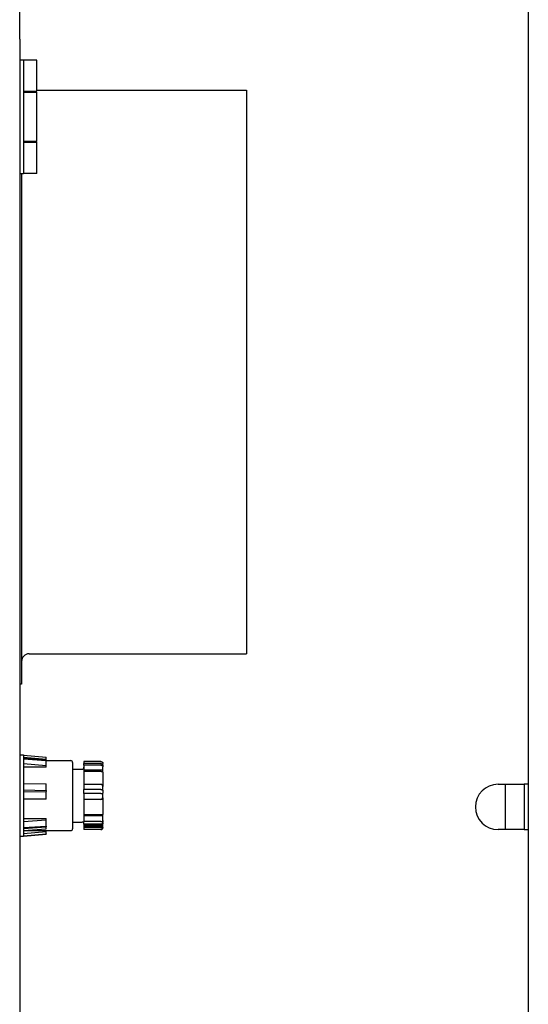
# Model space of a CAD drawing. Units: inches. Extents: x 1 to 296, y 0 to 210.
# Drawn here: x 159 to 162, y 127 to 134 of the extents above; entities that cross this region are included whole.
import ezdxf

# ---------------------------------------------------------------- set-up
doc = ezdxf.new("R2010")
doc.units = ezdxf.units.IN
doc.header["$MEASUREMENT"] = 0
doc.layers.add('Calque 1', color=7, linetype='Continuous')

# ---------------------------------------------------------------- blocks, each defined once
blk = doc.blocks.new('block 66')
at = {"layer": 'Calque 1', "color": 7, "lineweight": 25}
blk.add_open_spline([(162.1222, 128.9273), (162.0398, 128.9273), (161.973, 128.8604), (161.973, 128.7778), (161.973, 128.6952), (162.0398, 128.6284), (162.1222, 128.6284), (162.1222, 128.6284), (162.1222, 128.6284), (162.1222, 128.6284)], degree=3, knots=[0, 0, 0, 0, 1, 1, 1, 2, 2, 2, 3, 3, 3, 3], dxfattribs=at)
blk = doc.blocks.new('block 67')
at = {"layer": 'Calque 1', "color": 7, "lineweight": 25}
blk.add_lwpolyline([(162.3216, 128.9273), (162.2941, 128.9273)], dxfattribs=at)
blk = doc.blocks.new('block 68')
at = {"layer": 'Calque 1', "color": 7, "lineweight": 25}
blk.add_lwpolyline([(162.1222, 128.9273), (162.2941, 128.9273)], dxfattribs=at)
blk = doc.blocks.new('block 69')
at = {"layer": 'Calque 1', "color": 7, "lineweight": 25}
blk.add_lwpolyline([(162.2941, 128.6284), (162.1222, 128.6284)], dxfattribs=at)
blk = doc.blocks.new('block 70')
at = {"layer": 'Calque 1', "color": 7, "lineweight": 25}
blk.add_lwpolyline([(162.2941, 128.6284), (162.3216, 128.6284)], dxfattribs=at)
blk = doc.blocks.new('block 71')
at = {"layer": 'Calque 1', "color": 7, "lineweight": 25}
blk.add_lwpolyline([(162.2968, 128.6284), (162.2968, 128.9273)], dxfattribs=at)
blk = doc.blocks.new('block 86')
at = {"layer": 'Calque 1', "color": 7, "lineweight": 25}
blk.add_lwpolyline([(162.1721, 128.6284), (162.1721, 128.9273)], dxfattribs=at)
blk = doc.blocks.new('block 203')
at = {"layer": 'Calque 1', "color": 7, "lineweight": 25}
blk.add_lwpolyline([(158.9716, 133.8341), (158.9716, 134.3297)], dxfattribs=at)
blk = doc.blocks.new('block 204')
at = {"layer": 'Calque 1', "color": 7, "lineweight": 25}
blk.add_lwpolyline([(158.9716, 133.8341), (158.9716, 118.9916)], dxfattribs=at)
blk = doc.blocks.new('block 230')
at = {"layer": 'Calque 1', "color": 7, "lineweight": 25}
blk.add_lwpolyline([(159.0836, 133.1616), (158.9964, 133.1616)], dxfattribs=at)
blk = doc.blocks.new('block 231')
at = {"layer": 'Calque 1', "color": 7, "lineweight": 25}
blk.add_lwpolyline([(158.9964, 133.4855), (159.0836, 133.4855)], dxfattribs=at)
blk = doc.blocks.new('block 232')
at = {"layer": 'Calque 1', "color": 7, "lineweight": 25}
blk.add_lwpolyline([(159.0836, 133.1616), (159.0836, 133.4855)], dxfattribs=at)
blk = doc.blocks.new('block 233')
at = {"layer": 'Calque 1', "color": 7, "lineweight": 25}
blk.add_lwpolyline([(158.9964, 133.6972), (158.9964, 132.9499)], dxfattribs=at)
blk = doc.blocks.new('block 234')
at = {"layer": 'Calque 1', "color": 7, "lineweight": 25}
blk.add_lwpolyline([(158.9716, 132.9499), (158.9964, 132.9499)], dxfattribs=at)
blk = doc.blocks.new('block 235')
at = {"layer": 'Calque 1', "color": 7, "lineweight": 25}
blk.add_lwpolyline([(158.9964, 133.6972), (158.9716, 133.6972)], dxfattribs=at)
blk = doc.blocks.new('block 236')
at = {"layer": 'Calque 1', "color": 7, "lineweight": 25}
blk.add_lwpolyline([(159.0588, 133.4855), (159.0588, 133.4917)], dxfattribs=at)
blk = doc.blocks.new('block 237')
at = {"layer": 'Calque 1', "color": 7, "lineweight": 25}
blk.add_lwpolyline([(159.0588, 133.1554), (159.0588, 133.1616)], dxfattribs=at)
blk = doc.blocks.new('block 244')
at = {"layer": 'Calque 1', "color": 7, "lineweight": 25}
blk.add_lwpolyline([(158.9964, 133.4917), (159.0836, 133.4917)], dxfattribs=at)
blk = doc.blocks.new('block 245')
at = {"layer": 'Calque 1', "color": 7, "lineweight": 25}
blk.add_lwpolyline([(159.0836, 133.6972), (158.9964, 133.6972)], dxfattribs=at)
blk = doc.blocks.new('block 246')
at = {"layer": 'Calque 1', "color": 7, "lineweight": 25}
blk.add_lwpolyline([(159.0836, 133.4917), (159.0836, 133.6972)], dxfattribs=at)
blk = doc.blocks.new('block 247')
at = {"layer": 'Calque 1', "color": 7, "lineweight": 25}
blk.add_lwpolyline([(158.9964, 133.1554), (159.0836, 133.1554)], dxfattribs=at)
blk = doc.blocks.new('block 248')
at = {"layer": 'Calque 1', "color": 7, "lineweight": 25}
blk.add_lwpolyline([(159.0836, 132.9499), (158.9964, 132.9499)], dxfattribs=at)
blk = doc.blocks.new('block 249')
at = {"layer": 'Calque 1', "color": 7, "lineweight": 25}
blk.add_lwpolyline([(159.0836, 132.9499), (159.0836, 133.1554)], dxfattribs=at)
blk = doc.blocks.new('block 250')
at = {"layer": 'Calque 1', "color": 7, "lineweight": 25}
blk.add_lwpolyline([(159.5194, 129.0508), (159.5194, 129.0642)], dxfattribs=at)
blk = doc.blocks.new('block 251')
at = {"layer": 'Calque 1', "color": 7, "lineweight": 25}
blk.add_lwpolyline([(159.5194, 128.6424), (159.5194, 128.6542)], dxfattribs=at)
blk = doc.blocks.new('block 252')
at = {"layer": 'Calque 1', "color": 7, "lineweight": 25}
blk.add_lwpolyline([(159.5194, 128.6424), (159.5194, 128.641)], dxfattribs=at)
blk = doc.blocks.new('block 253')
at = {"layer": 'Calque 1', "color": 7, "lineweight": 25}
blk.add_lwpolyline([(159.507, 128.6303), (159.5077, 128.6305), (159.5087, 128.6305), (159.5094, 128.6306), (159.5101, 128.6308), (159.5111, 128.631), (159.5118, 128.6313), (159.5125, 128.6317), (159.5132, 128.632), (159.5139, 128.6324), (159.5146, 128.6329), (159.5153, 128.6334), (159.5159, 128.6339), (159.5163, 128.6344), (159.517, 128.6351), (159.5173, 128.6358), (159.5177, 128.6365), (159.5184, 128.6372), (159.5184, 128.6379), (159.5187, 128.6386), (159.5191, 128.6393), (159.5191, 128.6401), (159.5194, 128.6408), (159.5194, 128.6417), (159.5194, 128.6424)], dxfattribs=at)
blk = doc.blocks.new('block 254')
at = {"layer": 'Calque 1', "color": 7, "lineweight": 25}
blk.add_lwpolyline([(159.507, 128.6284), (159.5077, 128.6284), (159.5087, 128.6286), (159.5094, 128.6286), (159.5101, 128.6288), (159.5111, 128.6291), (159.5118, 128.6294), (159.5125, 128.6298), (159.5132, 128.6301), (159.5139, 128.6305), (159.5146, 128.631), (159.5153, 128.6315), (159.5159, 128.632), (159.5163, 128.6327), (159.517, 128.6334), (159.5173, 128.6341), (159.5177, 128.6348), (159.5184, 128.6355), (159.5184, 128.6362), (159.5187, 128.6368), (159.5191, 128.6377), (159.5191, 128.6386), (159.5194, 128.6393), (159.5194, 128.6401), (159.5194, 128.641)], dxfattribs=at)
blk = doc.blocks.new('block 255')
at = {"layer": 'Calque 1', "color": 7, "lineweight": 25}
blk.add_lwpolyline([(159.507, 129.0766), (159.5077, 129.0766), (159.5087, 129.0766), (159.5094, 129.0764), (159.5101, 129.0763), (159.5111, 129.0759), (159.5118, 129.0758), (159.5125, 129.0754), (159.5132, 129.0749), (159.5139, 129.0745), (159.5146, 129.074), (159.5153, 129.0735), (159.5159, 129.073), (159.5163, 129.0723), (159.517, 129.0718), (159.5173, 129.0711), (159.5177, 129.0704), (159.5184, 129.0696), (159.5184, 129.0689), (159.5187, 129.0682), (159.5191, 129.0673), (159.5191, 129.0666), (159.5194, 129.0658), (159.5194, 129.0649), (159.5194, 129.0642)], dxfattribs=at)
blk = doc.blocks.new('block 256')
at = {"layer": 'Calque 1', "color": 7, "lineweight": 25}
blk.add_lwpolyline([(159.395, 128.6284), (159.395, 128.6303)], dxfattribs=at)
blk = doc.blocks.new('block 257')
at = {"layer": 'Calque 1', "color": 7, "lineweight": 25}
blk.add_lwpolyline([(159.395, 128.6417), (159.395, 128.6303)], dxfattribs=at)
blk = doc.blocks.new('block 258')
at = {"layer": 'Calque 1', "color": 7, "lineweight": 25}
blk.add_lwpolyline([(159.395, 129.0766), (159.395, 129.0634)], dxfattribs=at)
blk = doc.blocks.new('block 259')
at = {"layer": 'Calque 1', "color": 7, "lineweight": 25}
blk.add_lwpolyline([(159.507, 129.0766), (159.395, 129.0766)], dxfattribs=at)
blk = doc.blocks.new('block 260')
at = {"layer": 'Calque 1', "color": 7, "lineweight": 25}
blk.add_lwpolyline([(159.507, 128.6284), (159.395, 128.6284)], dxfattribs=at)
blk = doc.blocks.new('block 261')
at = {"layer": 'Calque 1', "color": 7, "lineweight": 25}
blk.add_lwpolyline([(159.507, 128.6303), (159.395, 128.6303)], dxfattribs=at)
blk = doc.blocks.new('block 262')
at = {"layer": 'Calque 1', "color": 7, "lineweight": 25}
blk.add_lwpolyline([(159.1459, 128.6002), (159.1459, 128.6155)], dxfattribs=at)
blk = doc.blocks.new('block 263')
at = {"layer": 'Calque 1', "color": 7, "lineweight": 25}
blk.add_lwpolyline([(159.1459, 128.6002), (159.1459, 128.5996)], dxfattribs=at)
blk = doc.blocks.new('block 264')
at = {"layer": 'Calque 1', "color": 7, "lineweight": 25}
blk.add_lwpolyline([(159.1459, 129.0895), (159.1459, 129.0921)], dxfattribs=at)
blk = doc.blocks.new('block 265')
at = {"layer": 'Calque 1', "color": 7, "lineweight": 25}
blk.add_lwpolyline([(158.9964, 129.1061), (159.1459, 129.0921)], dxfattribs=at)
blk = doc.blocks.new('block 266')
at = {"layer": 'Calque 1', "color": 7, "lineweight": 25}
blk.add_lwpolyline([(159.1459, 129.0921), (159.1459, 129.1056)], dxfattribs=at)
blk = doc.blocks.new('block 267')
at = {"layer": 'Calque 1', "color": 7, "lineweight": 25}
blk.add_lwpolyline([(158.9964, 129.1186), (159.1459, 129.1056)], dxfattribs=at)
blk = doc.blocks.new('block 268')
at = {"layer": 'Calque 1', "color": 7, "lineweight": 25}
blk.add_lwpolyline([(158.9964, 128.5864), (159.1459, 128.5996)], dxfattribs=at)
blk = doc.blocks.new('block 269')
at = {"layer": 'Calque 1', "color": 7, "lineweight": 25}
blk.add_lwpolyline([(158.9964, 128.5874), (159.1459, 128.6002)], dxfattribs=at)
blk = doc.blocks.new('block 270')
at = {"layer": 'Calque 1', "color": 7, "lineweight": 25}
blk.add_lwpolyline([(159.5194, 129.0508), (159.5194, 129.0432)], dxfattribs=at)
blk = doc.blocks.new('block 271')
at = {"layer": 'Calque 1', "color": 7, "lineweight": 25}
blk.add_lwpolyline([(159.5194, 129.0179), (159.5194, 129.0432)], dxfattribs=at)
blk = doc.blocks.new('block 272')
at = {"layer": 'Calque 1', "color": 7, "lineweight": 25}
blk.add_lwpolyline([(159.5194, 129.0062), (159.5194, 129.0179)], dxfattribs=at)
blk = doc.blocks.new('block 273')
at = {"layer": 'Calque 1', "color": 7, "lineweight": 25}
blk.add_lwpolyline([(159.5194, 129.0062), (159.5194, 128.913)], dxfattribs=at)
blk = doc.blocks.new('block 274')
at = {"layer": 'Calque 1', "color": 7, "lineweight": 25}
blk.add_lwpolyline([(159.5194, 128.8871), (159.5194, 128.913)], dxfattribs=at)
blk = doc.blocks.new('block 275')
at = {"layer": 'Calque 1', "color": 7, "lineweight": 25}
blk.add_lwpolyline([(159.5194, 128.8871), (159.5194, 128.8682)], dxfattribs=at)
blk = doc.blocks.new('block 276')
at = {"layer": 'Calque 1', "color": 7, "lineweight": 25}
blk.add_lwpolyline([(159.5194, 128.8387), (159.5194, 128.8682)], dxfattribs=at)
blk = doc.blocks.new('block 277')
at = {"layer": 'Calque 1', "color": 7, "lineweight": 25}
blk.add_lwpolyline([(159.5194, 128.8372), (159.5194, 128.8387)], dxfattribs=at)
blk = doc.blocks.new('block 278')
at = {"layer": 'Calque 1', "color": 7, "lineweight": 25}
blk.add_lwpolyline([(159.5194, 128.8372), (159.5194, 128.7285)], dxfattribs=at)
blk = doc.blocks.new('block 279')
at = {"layer": 'Calque 1', "color": 7, "lineweight": 25}
blk.add_lwpolyline([(159.5194, 128.7182), (159.5194, 128.7285)], dxfattribs=at)
blk = doc.blocks.new('block 280')
at = {"layer": 'Calque 1', "color": 7, "lineweight": 25}
blk.add_lwpolyline([(159.5194, 128.689), (159.5194, 128.7182)], dxfattribs=at)
blk = doc.blocks.new('block 281')
at = {"layer": 'Calque 1', "color": 7, "lineweight": 25}
blk.add_lwpolyline([(159.5194, 128.689), (159.5194, 128.6775)], dxfattribs=at)
blk = doc.blocks.new('block 282')
at = {"layer": 'Calque 1', "color": 7, "lineweight": 25}
blk.add_lwpolyline([(159.5194, 128.6734), (159.5194, 128.6775)], dxfattribs=at)
blk = doc.blocks.new('block 283')
at = {"layer": 'Calque 1', "color": 7, "lineweight": 25}
blk.add_lwpolyline([(159.5194, 128.6734), (159.5194, 128.6658)], dxfattribs=at)
blk = doc.blocks.new('block 284')
at = {"layer": 'Calque 1', "color": 7, "lineweight": 25}
blk.add_lwpolyline([(159.5194, 128.6577), (159.5194, 128.6658)], dxfattribs=at)
blk = doc.blocks.new('block 285')
at = {"layer": 'Calque 1', "color": 7, "lineweight": 25}
blk.add_lwpolyline([(159.5194, 128.6542), (159.5194, 128.6577)], dxfattribs=at)
blk = doc.blocks.new('block 286')
at = {"layer": 'Calque 1', "color": 7, "lineweight": 25}
blk.add_lwpolyline([(159.5194, 128.8372), (159.5194, 128.8365), (159.5194, 128.836), (159.5194, 128.8353), (159.5191, 128.8346), (159.5191, 128.8339), (159.5187, 128.8334), (159.5184, 128.8327), (159.518, 128.832), (159.5177, 128.8315), (159.5173, 128.8308), (159.517, 128.8303), (159.5163, 128.8298), (159.5156, 128.8293), (159.5153, 128.8287), (159.5146, 128.8282), (159.5139, 128.8279), (159.5132, 128.8274), (159.5122, 128.827), (159.5115, 128.8267), (159.5108, 128.8265), (159.5097, 128.8263), (159.5087, 128.8262), (159.508, 128.826), (159.507, 128.826)], dxfattribs=at)
blk = doc.blocks.new('block 287')
at = {"layer": 'Calque 1', "color": 7, "lineweight": 25}
blk.add_open_spline([(159.507, 128.728), (159.507, 128.728), (159.508, 128.728), (159.508, 128.728), (159.508, 128.728), (159.5087, 128.728), (159.5087, 128.728), (159.5087, 128.728), (159.5097, 128.728), (159.5097, 128.728), (159.5097, 128.728), (159.5108, 128.728), (159.5108, 128.728), (159.5108, 128.728), (159.5115, 128.728), (159.5115, 128.728), (159.5115, 128.728), (159.5122, 128.728), (159.5122, 128.728), (159.5122, 128.728), (159.5132, 128.728), (159.5132, 128.728), (159.5132, 128.728), (159.5139, 128.728), (159.5139, 128.728), (159.5139, 128.728), (159.5146, 128.728), (159.5146, 128.728), (159.5146, 128.728), (159.5153, 128.728), (159.5153, 128.728), (159.5153, 128.728), (159.5156, 128.728), (159.5156, 128.728), (159.5156, 128.728), (159.5163, 128.7281), (159.5163, 128.7281), (159.5163, 128.7281), (159.517, 128.7281), (159.517, 128.7281), (159.517, 128.7281), (159.5173, 128.7281), (159.5173, 128.7281), (159.5173, 128.7281), (159.5177, 128.7281), (159.5177, 128.7281), (159.5177, 128.7281), (159.518, 128.7281), (159.518, 128.7281), (159.518, 128.7281), (159.5184, 128.7281), (159.5184, 128.7281), (159.5184, 128.7281), (159.5187, 128.7281), (159.5187, 128.7281), (159.5187, 128.7281), (159.5191, 128.7283), (159.5191, 128.7283), (159.5191, 128.7283), (159.5191, 128.7283), (159.5191, 128.7283), (159.5191, 128.7283), (159.5194, 128.7283), (159.5194, 128.7283), (159.5194, 128.7283), (159.5194, 128.7283), (159.5194, 128.7283), (159.5194, 128.7283), (159.5194, 128.7283), (159.5194, 128.7283), (159.5194, 128.7283), (159.5194, 128.7285), (159.5194, 128.7285)], degree=3, knots=[0, 0, 0, 0, 1, 1, 1, 2, 2, 2, 3, 3, 3, 4, 4, 4, 5, 5, 5, 6, 6, 6, 7, 7, 7, 8, 8, 8, 9, 9, 9, 10, 10, 10, 11, 11, 11, 12, 12, 12, 13, 13, 13, 14, 14, 14, 15, 15, 15, 16, 16, 16, 17, 17, 17, 18, 18, 18, 19, 19, 19, 20, 20, 20, 21, 21, 21, 22, 22, 22, 23, 23, 23, 24, 24, 24, 24], dxfattribs=at)
blk = doc.blocks.new('block 288')
at = {"layer": 'Calque 1', "color": 7, "lineweight": 25}
blk.add_open_spline([(159.5194, 128.7182), (159.5194, 128.719), (159.5139, 128.7197), (159.507, 128.7197)], degree=3, dxfattribs=at)
blk = doc.blocks.new('block 289')
at = {"layer": 'Calque 1', "color": 7, "lineweight": 25}
blk.add_lwpolyline([(159.507, 128.6813), (159.5077, 128.6813), (159.5087, 128.6813), (159.5094, 128.6815), (159.5101, 128.6816), (159.5111, 128.6816), (159.5118, 128.6818), (159.5125, 128.6822), (159.5132, 128.6823), (159.5139, 128.6827), (159.5146, 128.6828), (159.5153, 128.6832), (159.5159, 128.6835), (159.5163, 128.6839), (159.517, 128.6844), (159.5173, 128.6847), (159.5177, 128.6851), (159.5184, 128.6856), (159.5184, 128.6861), (159.5187, 128.6865), (159.5191, 128.687), (159.5191, 128.6875), (159.5194, 128.688), (159.5194, 128.6885), (159.5194, 128.689)], dxfattribs=at)
blk = doc.blocks.new('block 290')
at = {"layer": 'Calque 1', "color": 7, "lineweight": 25}
blk.add_lwpolyline([(159.507, 128.6654), (159.5077, 128.6656), (159.5087, 128.6656), (159.5094, 128.6658), (159.5101, 128.666), (159.5111, 128.6661), (159.5118, 128.6665), (159.5125, 128.6668), (159.5132, 128.6672), (159.5139, 128.6675), (159.5146, 128.668), (159.5153, 128.6685), (159.5159, 128.6691), (159.5163, 128.6696), (159.517, 128.6703), (159.5173, 128.671), (159.5177, 128.6716), (159.5184, 128.6723), (159.5184, 128.673), (159.5187, 128.6737), (159.5191, 128.6744), (159.5191, 128.6753), (159.5194, 128.676), (159.5194, 128.6766), (159.5194, 128.6775)], dxfattribs=at)
blk = doc.blocks.new('block 291')
at = {"layer": 'Calque 1', "color": 7, "lineweight": 25}
blk.add_open_spline([(159.507, 128.6599), (159.5139, 128.6599), (159.5194, 128.666), (159.5194, 128.6734)], degree=3, dxfattribs=at)
blk = doc.blocks.new('block 292')
at = {"layer": 'Calque 1', "color": 7, "lineweight": 25}
blk.add_lwpolyline([(159.5194, 129.0062), (159.5194, 129.0063), (159.5194, 129.0067), (159.5194, 129.0069), (159.5191, 129.0072), (159.5191, 129.0074), (159.5187, 129.0075), (159.5184, 129.0079), (159.518, 129.0081), (159.5177, 129.0082), (159.5173, 129.0086), (159.517, 129.0087), (159.5163, 129.0089), (159.5156, 129.0091), (159.5153, 129.0093), (159.5146, 129.0094), (159.5139, 129.0096), (159.5132, 129.0098), (159.5122, 129.01), (159.5115, 129.01), (159.5108, 129.0101), (159.5097, 129.0101), (159.5087, 129.0103), (159.508, 129.0103), (159.507, 129.0103)], dxfattribs=at)
blk = doc.blocks.new('block 293')
at = {"layer": 'Calque 1', "color": 7, "lineweight": 25}
blk.add_open_spline([(159.507, 128.6462), (159.5139, 128.6462), (159.5194, 128.6513), (159.5194, 128.6577)], degree=3, dxfattribs=at)
blk = doc.blocks.new('block 294')
at = {"layer": 'Calque 1', "color": 7, "lineweight": 25}
blk.add_lwpolyline([(159.507, 128.6417), (159.5077, 128.6417), (159.5087, 128.6417), (159.5094, 128.6418), (159.5101, 128.642), (159.5111, 128.6424), (159.5118, 128.6427), (159.5125, 128.6431), (159.5132, 128.6434), (159.5139, 128.6437), (159.5146, 128.6443), (159.5153, 128.6448), (159.5159, 128.6455), (159.5163, 128.646), (159.517, 128.6467), (159.5173, 128.6474), (159.5177, 128.648), (159.5184, 128.6487), (159.5184, 128.6496), (159.5187, 128.6503), (159.5191, 128.6511), (159.5191, 128.6518), (159.5194, 128.6527), (159.5194, 128.6536), (159.5194, 128.6542)], dxfattribs=at)
blk = doc.blocks.new('block 295')
at = {"layer": 'Calque 1', "color": 7, "lineweight": 25}
blk.add_lwpolyline([(159.507, 129.0634), (159.5077, 129.0634), (159.5087, 129.0634), (159.5094, 129.0632), (159.5101, 129.063), (159.5111, 129.0627), (159.5118, 129.0625), (159.5125, 129.0621), (159.5132, 129.0616), (159.5139, 129.0613), (159.5146, 129.0608), (159.5153, 129.0603), (159.5159, 129.0597), (159.5163, 129.059), (159.517, 129.0584), (159.5173, 129.0577), (159.5177, 129.057), (159.5184, 129.0563), (159.5184, 129.0556), (159.5187, 129.0547), (159.5191, 129.0541), (159.5191, 129.0532), (159.5194, 129.0523), (159.5194, 129.0516), (159.5194, 129.0508)], dxfattribs=at)
blk = doc.blocks.new('block 296')
at = {"layer": 'Calque 1', "color": 7, "lineweight": 25}
blk.add_lwpolyline([(159.507, 129.053), (159.5077, 129.053), (159.5087, 129.053), (159.5094, 129.0528), (159.5101, 129.0527), (159.5111, 129.0525), (159.5118, 129.0523), (159.5125, 129.052), (159.5132, 129.0518), (159.5139, 129.0515), (159.5146, 129.051), (159.5153, 129.0506), (159.5159, 129.0501), (159.5163, 129.0497), (159.517, 129.0492), (159.5173, 129.0487), (159.5177, 129.0482), (159.5184, 129.0475), (159.5184, 129.047), (159.5187, 129.0463), (159.5191, 129.0458), (159.5191, 129.0451), (159.5194, 129.0444), (159.5194, 129.0439), (159.5194, 129.0432)], dxfattribs=at)
blk = doc.blocks.new('block 297')
at = {"layer": 'Calque 1', "color": 7, "lineweight": 25}
blk.add_open_spline([(159.5194, 129.0179), (159.5194, 129.0189), (159.5139, 129.0198), (159.507, 129.0198)], degree=3, dxfattribs=at)
blk = doc.blocks.new('block 298')
at = {"layer": 'Calque 1', "color": 7, "lineweight": 25}
blk.add_open_spline([(159.5194, 128.913), (159.5194, 128.9202), (159.5139, 128.9262), (159.507, 128.9262)], degree=3, dxfattribs=at)
blk = doc.blocks.new('block 299')
at = {"layer": 'Calque 1', "color": 7, "lineweight": 25}
blk.add_lwpolyline([(159.507, 128.8921), (159.5077, 128.8921), (159.5087, 128.8921), (159.5094, 128.8921), (159.5101, 128.892), (159.5111, 128.892), (159.5118, 128.8918), (159.5125, 128.8916), (159.5132, 128.8914), (159.5139, 128.8913), (159.5146, 128.8911), (159.5153, 128.8909), (159.5159, 128.8908), (159.5163, 128.8904), (159.517, 128.8902), (159.5173, 128.8899), (159.5177, 128.8897), (159.5184, 128.8894), (159.5184, 128.889), (159.5187, 128.8887), (159.5191, 128.8885), (159.5191, 128.8882), (159.5194, 128.8878), (159.5194, 128.8875), (159.5194, 128.8871)], dxfattribs=at)
blk = doc.blocks.new('block 300')
at = {"layer": 'Calque 1', "color": 7, "lineweight": 25}
blk.add_lwpolyline([(159.507, 128.8661), (159.5077, 128.8661), (159.5087, 128.8661), (159.5094, 128.8661), (159.5101, 128.8661), (159.5111, 128.8663), (159.5118, 128.8663), (159.5125, 128.8663), (159.5132, 128.8663), (159.5139, 128.8665), (159.5146, 128.8665), (159.5153, 128.8666), (159.5159, 128.8666), (159.5163, 128.8668), (159.517, 128.867), (159.5173, 128.867), (159.5177, 128.8672), (159.5184, 128.8673), (159.5184, 128.8673), (159.5187, 128.8675), (159.5191, 128.8677), (159.5191, 128.8678), (159.5194, 128.8678), (159.5194, 128.868), (159.5194, 128.8682)], dxfattribs=at)
blk = doc.blocks.new('block 301')
at = {"layer": 'Calque 1', "color": 7, "lineweight": 25}
blk.add_open_spline([(159.507, 128.8272), (159.5139, 128.8272), (159.5194, 128.8324), (159.5194, 128.8387)], degree=3, dxfattribs=at)
blk = doc.blocks.new('block 302')
at = {"layer": 'Calque 1', "color": 7, "lineweight": 25}
blk.add_lwpolyline([(159.3203, 129.0704), (159.3203, 128.6346)], dxfattribs=at)
blk = doc.blocks.new('block 303')
at = {"layer": 'Calque 1', "color": 7, "lineweight": 25}
blk.add_open_spline([(159.3826, 129.0268), (159.3895, 129.0268), (159.395, 129.0325), (159.395, 129.0394)], degree=3, dxfattribs=at)
blk = doc.blocks.new('block 304')
at = {"layer": 'Calque 1', "color": 7, "lineweight": 25}
blk.add_open_spline([(159.395, 128.6658), (159.395, 128.6727), (159.3895, 128.6782), (159.3826, 128.6782)], degree=3, dxfattribs=at)
blk = doc.blocks.new('block 305')
at = {"layer": 'Calque 1', "color": 7, "lineweight": 25}
blk.add_open_spline([(159.507, 128.6532), (159.5139, 128.6532), (159.5194, 128.6589), (159.5194, 128.6658)], degree=3, dxfattribs=at)
blk = doc.blocks.new('block 306')
at = {"layer": 'Calque 1', "color": 7, "lineweight": 25}
blk.add_open_spline([(159.3203, 129.0704), (159.3203, 129.0773), (159.3148, 129.083), (159.3079, 129.083)], degree=3, dxfattribs=at)
blk = doc.blocks.new('block 307')
at = {"layer": 'Calque 1', "color": 7, "lineweight": 25}
blk.add_open_spline([(159.3079, 128.6222), (159.3148, 128.6222), (159.3203, 128.6277), (159.3203, 128.6346)], degree=3, dxfattribs=at)
blk = doc.blocks.new('block 308')
at = {"layer": 'Calque 1', "color": 7, "lineweight": 25}
blk.add_lwpolyline([(159.395, 128.6462), (159.395, 128.6417)], dxfattribs=at)
blk = doc.blocks.new('block 309')
at = {"layer": 'Calque 1', "color": 7, "lineweight": 25}
blk.add_lwpolyline([(159.395, 128.6532), (159.395, 128.6462)], dxfattribs=at)
blk = doc.blocks.new('block 310')
at = {"layer": 'Calque 1', "color": 7, "lineweight": 25}
blk.add_lwpolyline([(159.395, 128.6654), (159.395, 128.6599)], dxfattribs=at)
blk = doc.blocks.new('block 311')
at = {"layer": 'Calque 1', "color": 7, "lineweight": 25}
blk.add_lwpolyline([(159.395, 128.6654), (159.395, 128.6813)], dxfattribs=at)
blk = doc.blocks.new('block 312')
at = {"layer": 'Calque 1', "color": 7, "lineweight": 25}
blk.add_lwpolyline([(159.395, 128.7197), (159.395, 128.6813)], dxfattribs=at)
blk = doc.blocks.new('block 313')
at = {"layer": 'Calque 1', "color": 7, "lineweight": 25}
blk.add_lwpolyline([(159.395, 128.728), (159.395, 128.7197)], dxfattribs=at)
blk = doc.blocks.new('block 314')
at = {"layer": 'Calque 1', "color": 7, "lineweight": 25}
blk.add_lwpolyline([(159.395, 128.8272), (159.395, 128.826)], dxfattribs=at)
blk = doc.blocks.new('block 315')
at = {"layer": 'Calque 1', "color": 7, "lineweight": 25}
blk.add_lwpolyline([(159.395, 128.8661), (159.395, 128.8272)], dxfattribs=at)
blk = doc.blocks.new('block 316')
at = {"layer": 'Calque 1', "color": 7, "lineweight": 25}
blk.add_lwpolyline([(159.395, 128.8661), (159.395, 128.8921)], dxfattribs=at)
blk = doc.blocks.new('block 317')
at = {"layer": 'Calque 1', "color": 7, "lineweight": 25}
blk.add_lwpolyline([(159.395, 128.9262), (159.395, 128.8921)], dxfattribs=at)
blk = doc.blocks.new('block 318')
at = {"layer": 'Calque 1', "color": 7, "lineweight": 25}
blk.add_lwpolyline([(159.395, 129.0198), (159.395, 129.0103)], dxfattribs=at)
blk = doc.blocks.new('block 319')
at = {"layer": 'Calque 1', "color": 7, "lineweight": 25}
blk.add_lwpolyline([(159.395, 129.053), (159.395, 129.0198)], dxfattribs=at)
blk = doc.blocks.new('block 320')
at = {"layer": 'Calque 1', "color": 7, "lineweight": 25}
blk.add_lwpolyline([(159.395, 129.053), (159.395, 129.0634)], dxfattribs=at)
blk = doc.blocks.new('block 321')
at = {"layer": 'Calque 1', "color": 7, "lineweight": 25}
blk.add_lwpolyline([(159.507, 128.8272), (159.395, 128.8272)], dxfattribs=at)
blk = doc.blocks.new('block 322')
at = {"layer": 'Calque 1', "color": 7, "lineweight": 25}
blk.add_lwpolyline([(159.507, 128.826), (159.395, 128.826)], dxfattribs=at)
blk = doc.blocks.new('block 323')
at = {"layer": 'Calque 1', "color": 7, "lineweight": 25}
blk.add_lwpolyline([(159.507, 128.8661), (159.395, 128.8661)], dxfattribs=at)
blk = doc.blocks.new('block 324')
at = {"layer": 'Calque 1', "color": 7, "lineweight": 25}
blk.add_lwpolyline([(159.507, 128.8921), (159.395, 128.8921)], dxfattribs=at)
blk = doc.blocks.new('block 325')
at = {"layer": 'Calque 1', "color": 7, "lineweight": 25}
blk.add_lwpolyline([(159.507, 128.9262), (159.395, 128.9262)], dxfattribs=at)
blk = doc.blocks.new('block 326')
at = {"layer": 'Calque 1', "color": 7, "lineweight": 25}
blk.add_lwpolyline([(159.507, 129.0103), (159.395, 129.0103)], dxfattribs=at)
blk = doc.blocks.new('block 327')
at = {"layer": 'Calque 1', "color": 7, "lineweight": 25}
blk.add_lwpolyline([(159.507, 129.0198), (159.395, 129.0198)], dxfattribs=at)
blk = doc.blocks.new('block 328')
at = {"layer": 'Calque 1', "color": 7, "lineweight": 25}
blk.add_lwpolyline([(159.507, 129.053), (159.395, 129.053)], dxfattribs=at)
blk = doc.blocks.new('block 329')
at = {"layer": 'Calque 1', "color": 7, "lineweight": 25}
blk.add_lwpolyline([(159.507, 129.0634), (159.395, 129.0634)], dxfattribs=at)
blk = doc.blocks.new('block 330')
at = {"layer": 'Calque 1', "color": 7, "lineweight": 25}
blk.add_lwpolyline([(159.507, 128.6462), (159.395, 128.6462)], dxfattribs=at)
blk = doc.blocks.new('block 331')
at = {"layer": 'Calque 1', "color": 7, "lineweight": 25}
blk.add_lwpolyline([(159.507, 128.6417), (159.395, 128.6417)], dxfattribs=at)
blk = doc.blocks.new('block 332')
at = {"layer": 'Calque 1', "color": 7, "lineweight": 25}
blk.add_lwpolyline([(159.507, 128.6654), (159.395, 128.6654)], dxfattribs=at)
blk = doc.blocks.new('block 333')
at = {"layer": 'Calque 1', "color": 7, "lineweight": 25}
blk.add_lwpolyline([(159.507, 128.6599), (159.395, 128.6599)], dxfattribs=at)
blk = doc.blocks.new('block 334')
at = {"layer": 'Calque 1', "color": 7, "lineweight": 25}
blk.add_lwpolyline([(159.395, 128.728), (159.507, 128.728)], dxfattribs=at)
blk = doc.blocks.new('block 335')
at = {"layer": 'Calque 1', "color": 7, "lineweight": 25}
blk.add_lwpolyline([(159.507, 128.7197), (159.395, 128.7197)], dxfattribs=at)
blk = doc.blocks.new('block 336')
at = {"layer": 'Calque 1', "color": 7, "lineweight": 25}
blk.add_lwpolyline([(159.507, 128.6813), (159.395, 128.6813)], dxfattribs=at)
blk = doc.blocks.new('block 337')
at = {"layer": 'Calque 1', "color": 7, "lineweight": 25}
blk.add_lwpolyline([(159.395, 128.6599), (159.395, 128.6532)], dxfattribs=at)
blk = doc.blocks.new('block 338')
at = {"layer": 'Calque 1', "color": 7, "lineweight": 25}
blk.add_lwpolyline([(159.395, 128.826), (159.395, 128.728)], dxfattribs=at)
blk = doc.blocks.new('block 339')
at = {"layer": 'Calque 1', "color": 7, "lineweight": 25}
blk.add_lwpolyline([(159.395, 129.0103), (159.395, 128.9262)], dxfattribs=at)
blk = doc.blocks.new('block 340')
at = {"layer": 'Calque 1', "color": 7, "lineweight": 25}
blk.add_lwpolyline([(159.395, 128.6532), (159.507, 128.6532)], dxfattribs=at)
blk = doc.blocks.new('block 341')
at = {"layer": 'Calque 1', "color": 7, "lineweight": 25}
blk.add_lwpolyline([(159.1459, 129.0398), (158.9964, 129.0398)], dxfattribs=at)
blk = doc.blocks.new('block 342')
at = {"layer": 'Calque 1', "color": 7, "lineweight": 25}
blk.add_lwpolyline([(159.1459, 128.8298), (158.9964, 128.8298)], dxfattribs=at)
blk = doc.blocks.new('block 343')
at = {"layer": 'Calque 1', "color": 7, "lineweight": 25}
blk.add_lwpolyline([(158.9964, 128.7023), (159.1459, 128.7023)], dxfattribs=at)
blk = doc.blocks.new('block 344')
at = {"layer": 'Calque 1', "color": 7, "lineweight": 25}
blk.add_lwpolyline([(159.1459, 128.6155), (159.1459, 128.6222)], dxfattribs=at)
blk = doc.blocks.new('block 345')
at = {"layer": 'Calque 1', "color": 7, "lineweight": 25}
blk.add_lwpolyline([(158.9964, 128.6027), (159.1459, 128.6155)], dxfattribs=at)
blk = doc.blocks.new('block 346')
at = {"layer": 'Calque 1', "color": 7, "lineweight": 25}
blk.add_lwpolyline([(158.9964, 128.6222), (159.1459, 128.6334)], dxfattribs=at)
blk = doc.blocks.new('block 347')
at = {"layer": 'Calque 1', "color": 7, "lineweight": 25}
blk.add_lwpolyline([(159.1459, 128.6932), (159.1459, 128.7023)], dxfattribs=at)
blk = doc.blocks.new('block 348')
at = {"layer": 'Calque 1', "color": 7, "lineweight": 25}
blk.add_lwpolyline([(158.9964, 128.682), (159.1459, 128.6932)], dxfattribs=at)
blk = doc.blocks.new('block 349')
at = {"layer": 'Calque 1', "color": 7, "lineweight": 25}
blk.add_lwpolyline([(159.1459, 128.652), (159.1459, 128.6932)], dxfattribs=at)
blk = doc.blocks.new('block 350')
at = {"layer": 'Calque 1', "color": 7, "lineweight": 25}
blk.add_lwpolyline([(159.1459, 128.652), (159.1459, 128.6474)], dxfattribs=at)
blk = doc.blocks.new('block 351')
at = {"layer": 'Calque 1', "color": 7, "lineweight": 25}
blk.add_lwpolyline([(159.1459, 128.6334), (159.1459, 128.6474)], dxfattribs=at)
blk = doc.blocks.new('block 352')
at = {"layer": 'Calque 1', "color": 7, "lineweight": 25}
blk.add_lwpolyline([(159.1459, 128.8298), (159.1459, 128.8312)], dxfattribs=at)
blk = doc.blocks.new('block 353')
at = {"layer": 'Calque 1', "color": 7, "lineweight": 25}
blk.add_lwpolyline([(158.9964, 128.8329), (159.1459, 128.8312)], dxfattribs=at)
blk = doc.blocks.new('block 354')
at = {"layer": 'Calque 1', "color": 7, "lineweight": 25}
blk.add_lwpolyline([(158.9964, 128.9318), (159.1459, 128.93)], dxfattribs=at)
blk = doc.blocks.new('block 355')
at = {"layer": 'Calque 1', "color": 7, "lineweight": 25}
blk.add_lwpolyline([(159.1459, 128.8864), (159.1459, 128.93)], dxfattribs=at)
blk = doc.blocks.new('block 356')
at = {"layer": 'Calque 1', "color": 7, "lineweight": 25}
blk.add_lwpolyline([(159.1459, 128.8864), (159.1459, 128.8789)], dxfattribs=at)
blk = doc.blocks.new('block 357')
at = {"layer": 'Calque 1', "color": 7, "lineweight": 25}
blk.add_lwpolyline([(159.1459, 128.8312), (159.1459, 128.8789)], dxfattribs=at)
blk = doc.blocks.new('block 358')
at = {"layer": 'Calque 1', "color": 7, "lineweight": 25}
blk.add_lwpolyline([(159.1459, 129.0398), (159.1459, 129.0503)], dxfattribs=at)
blk = doc.blocks.new('block 359')
at = {"layer": 'Calque 1', "color": 7, "lineweight": 25}
blk.add_lwpolyline([(158.9964, 129.0632), (159.1459, 129.0503)], dxfattribs=at)
blk = doc.blocks.new('block 360')
at = {"layer": 'Calque 1', "color": 7, "lineweight": 25}
blk.add_lwpolyline([(158.9964, 129.1023), (159.1459, 129.0895)], dxfattribs=at)
blk = doc.blocks.new('block 361')
at = {"layer": 'Calque 1', "color": 7, "lineweight": 25}
blk.add_lwpolyline([(159.1459, 129.087), (159.1459, 129.0895)], dxfattribs=at)
blk = doc.blocks.new('block 362')
at = {"layer": 'Calque 1', "color": 7, "lineweight": 25}
blk.add_lwpolyline([(159.1459, 129.087), (159.1459, 129.084)], dxfattribs=at)
blk = doc.blocks.new('block 363')
at = {"layer": 'Calque 1', "color": 7, "lineweight": 25}
blk.add_lwpolyline([(159.1459, 129.0503), (159.1459, 129.084)], dxfattribs=at)
blk = doc.blocks.new('block 364')
at = {"layer": 'Calque 1', "color": 7, "lineweight": 25}
blk.add_lwpolyline([(158.9964, 129.095), (159.1459, 129.084)], dxfattribs=at)
blk = doc.blocks.new('block 365')
at = {"layer": 'Calque 1', "color": 7, "lineweight": 25}
blk.add_lwpolyline([(158.9964, 129.0999), (159.1459, 129.087)], dxfattribs=at)
blk = doc.blocks.new('block 366')
at = {"layer": 'Calque 1', "color": 7, "lineweight": 25}
blk.add_lwpolyline([(158.9964, 128.878), (159.1459, 128.8789)], dxfattribs=at)
blk = doc.blocks.new('block 367')
at = {"layer": 'Calque 1', "color": 7, "lineweight": 25}
blk.add_lwpolyline([(158.9964, 128.8904), (159.1459, 128.8864)], dxfattribs=at)
blk = doc.blocks.new('block 368')
at = {"layer": 'Calque 1', "color": 7, "lineweight": 25}
blk.add_lwpolyline([(158.9964, 128.6355), (159.1459, 128.6474)], dxfattribs=at)
blk = doc.blocks.new('block 369')
at = {"layer": 'Calque 1', "color": 7, "lineweight": 25}
blk.add_lwpolyline([(158.9964, 128.6431), (159.1459, 128.652)], dxfattribs=at)
blk = doc.blocks.new('block 370')
at = {"layer": 'Calque 1', "color": 7, "lineweight": 25}
blk.add_lwpolyline([(158.9964, 129.1204), (158.9964, 128.5848)], dxfattribs=at)
blk = doc.blocks.new('block 371')
at = {"layer": 'Calque 1', "color": 7, "lineweight": 25}
blk.add_lwpolyline([(158.9716, 129.1204), (158.9964, 129.1204)], dxfattribs=at)
blk = doc.blocks.new('block 372')
at = {"layer": 'Calque 1', "color": 7, "lineweight": 25}
blk.add_lwpolyline([(158.9716, 128.5848), (158.9964, 128.5848)], dxfattribs=at)
blk = doc.blocks.new('block 373')
at = {"layer": 'Calque 1', "color": 7, "lineweight": 25}
blk.add_lwpolyline([(159.3203, 129.0268), (159.3826, 129.0268)], dxfattribs=at)
blk = doc.blocks.new('block 374')
at = {"layer": 'Calque 1', "color": 7, "lineweight": 25}
blk.add_lwpolyline([(159.3203, 128.6782), (159.3826, 128.6782)], dxfattribs=at)
blk = doc.blocks.new('block 375')
at = {"layer": 'Calque 1', "color": 7, "lineweight": 25}
blk.add_lwpolyline([(159.1459, 129.083), (159.3079, 129.083)], dxfattribs=at)
blk = doc.blocks.new('block 376')
at = {"layer": 'Calque 1', "color": 7, "lineweight": 25}
blk.add_lwpolyline([(158.9964, 128.6222), (159.3079, 128.6222)], dxfattribs=at)
blk = doc.blocks.new('block 377')
at = {"layer": 'Calque 1', "color": 7, "lineweight": 25}
blk.add_lwpolyline([(158.984, 132.9499), (158.984, 129.5874)], dxfattribs=at)
blk = doc.blocks.new('block 378')
at = {"layer": 'Calque 1', "color": 7, "lineweight": 25}
blk.add_lwpolyline([(158.984, 129.5874), (158.9716, 129.5874)], dxfattribs=at)
blk = doc.blocks.new('block 379')
at = {"layer": 'Calque 1', "color": 7, "lineweight": 25}
blk.add_lwpolyline([(160.4661, 133.4979), (160.4661, 129.7867)], dxfattribs=at)
blk = doc.blocks.new('block 380')
at = {"layer": 'Calque 1', "color": 7, "lineweight": 25}
blk.add_lwpolyline([(159.0836, 133.4979), (160.4661, 133.4979)], dxfattribs=at)
blk = doc.blocks.new('block 381')
at = {"layer": 'Calque 1', "color": 7, "lineweight": 25}
blk.add_lwpolyline([(159.0336, 129.7867), (160.4661, 129.7867)], dxfattribs=at)
blk = doc.blocks.new('block 382')
at = {"layer": 'Calque 1', "color": 7, "lineweight": 25}
blk.add_open_spline([(159.0336, 129.7867), (159.0064, 129.7867), (158.984, 129.7643), (158.984, 129.7367), (158.984, 129.7367), (158.984, 129.7367), (158.984, 129.7367)], degree=3, knots=[0, 0, 0, 0, 1, 1, 1, 2, 2, 2, 2], dxfattribs=at)
blk = doc.blocks.new('block 412')
at = {"layer": 'Calque 1', "color": 7, "lineweight": 25}
blk.add_lwpolyline([(162.3216, 139.8369), (162.3216, 124.6531)], dxfattribs=at)
blk = doc.blocks.new('block 2')
at = {"layer": 'Calque 1'}
for name in ['block 412', 'block 203', 'block 204', 'block 235', 'block 233', 'block 245', 'block 246', 'block 244', 'block 231', 'block 236', 'block 380', 'block 232', 'block 379', 'block 230', 'block 247', 'block 237', 'block 249', 'block 234', 'block 377', 'block 248', 'block 382', 'block 381', 'block 378', 'block 371', 'block 370', 'block 267', 'block 265', 'block 360', 'block 365', 'block 364', 'block 359', 'block 266', 'block 264', 'block 361', 'block 362', 'block 363', 'block 375', 'block 358', 'block 306', 'block 302', 'block 258', 'block 259', 'block 320', 'block 329', 'block 319', 'block 328', 'block 255', 'block 295', 'block 296', 'block 250', 'block 270', 'block 341', 'block 373', 'block 303', 'block 318', 'block 327', 'block 326', 'block 339', 'block 297', 'block 292', 'block 271', 'block 272', 'block 273', 'block 354', 'block 355', 'block 317', 'block 325', 'block 298', 'block 66', 'block 68', 'block 86', 'block 67', 'block 71', 'block 367', 'block 366', 'block 356', 'block 357', 'block 316', 'block 324', 'block 315', 'block 323', 'block 299', 'block 300', 'block 274', 'block 275', 'block 276', 'block 353', 'block 342', 'block 352', 'block 314', 'block 321', 'block 322', 'block 338', 'block 301', 'block 286', 'block 277', 'block 278', 'block 313', 'block 334', 'block 287', 'block 279', 'block 343', 'block 348', 'block 347', 'block 349', 'block 374', 'block 304', 'block 312', 'block 335', 'block 311', 'block 336', 'block 310', 'block 332', 'block 288', 'block 289', 'block 290', 'block 291', 'block 305', 'block 280', 'block 281', 'block 282', 'block 283', 'block 284', 'block 369', 'block 368', 'block 346', 'block 376', 'block 345', 'block 269', 'block 268', 'block 350', 'block 351', 'block 344', 'block 262', 'block 263', 'block 307', 'block 333', 'block 337', 'block 309', 'block 340', 'block 308', 'block 330', 'block 257', 'block 331', 'block 256', 'block 261', 'block 260', 'block 293', 'block 294', 'block 253', 'block 254', 'block 285', 'block 251', 'block 252', 'block 69', 'block 70', 'block 372']:
    blk.add_blockref(name, (0, 0), dxfattribs=at)

msp = doc.modelspace()

# ---------------------------------------------------------------- block references
at = {"layer": 'Calque 1'}
msp.add_blockref('block 2', (0, 0), dxfattribs=at)

doc.saveas('drawing.dxf')
